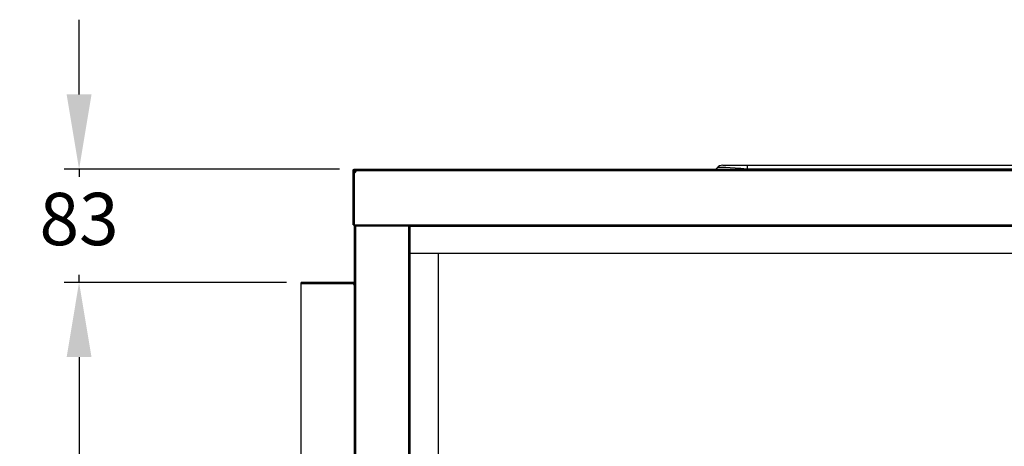
# Model space of a CAD drawing. Units: millimetres. Extents: x 2247 to 5761, y 78 to 1543.
# Drawn here: x 2247 to 2972, y 1230 to 1543 of the extents above; entities that cross this region are included whole.
import ezdxf

# ---------------------------------------------------------------- set-up
doc = ezdxf.new("R2010")
doc.units = ezdxf.units.MM
doc.header["$PDSIZE"] = -1
doc.dimstyles.new('ISO-25', dxfattribs={"dimtxt": 2.5, "dimasz": 2.5, "dimexe": 1.25, "dimexo": 0.625, "dimtad": 1, "dimtxsty": 'Standard', "dimcen": 2.5, "dimadec": 0, "dimazin": 0, "dimtfac": 1, "dimtmove": 0, "dimatfit": 3, "dimfxl": 0, "dimarcsym": 0})

# ---------------------------------------------------------------- blocks, each defined once
blk = doc.blocks.new('*D0')
at = {"color": 0, "lineweight": -2}
for p, q in [((2443.01, 1350.2), (2279.4, 1350.2)), ((2290.4, 1295.2), (2290.4, 1042.8)), ((2290.4, 718.38), (2290.4, 970.78)), ((2443.01, 663.38), (2279.4, 663.38))]:
    blk.add_line(p, q, dxfattribs=at)
at = {"color": 0}
for points in [[(2281.24, 1295.2), (2299.57, 1295.2), (2290.4, 1350.2)], [(2281.24, 718.38), (2299.57, 718.38), (2290.4, 663.38)]]:
    blk.add_solid(points, dxfattribs=at)
at = {"layer": 'Defpoints', "color": 0}
for p in [(2290.4, 1350.2), (2454.01, 1350.2), (2454.01, 663.38)]:
    blk.add_point(p, dxfattribs=at)
at = {"color": 0, "insert": (2290.4, 1006.79), "char_height": 38.5, "attachment_point": 5}
blk.add_mtext('687', dxfattribs=at)
blk = doc.blocks.new('*D1')
at = {"color": 0, "lineweight": -2}
for p, q in [((2290.4, 1488.38), (2290.4, 1543.38)), ((2482.03, 1433.38), (2279.4, 1433.38)), ((2290.4, 1433.38), (2290.4, 1427.8)), ((2290.4, 1350.2), (2290.4, 1355.78)), ((2443.01, 1350.2), (2279.4, 1350.2)), ((2290.4, 1295.2), (2290.4, 1240.2))]:
    blk.add_line(p, q, dxfattribs=at)
at = {"color": 0}
for points in [[(2281.24, 1488.38), (2299.57, 1488.38), (2290.4, 1433.38)], [(2281.24, 1295.2), (2299.57, 1295.2), (2290.4, 1350.2)]]:
    blk.add_solid(points, dxfattribs=at)
at = {"layer": 'Defpoints', "color": 0}
for p in [(2493.03, 1433.38), (2290.4, 1350.2), (2454.01, 1350.2)]:
    blk.add_point(p, dxfattribs=at)
at = {"color": 0, "insert": (2290.4, 1391.79), "char_height": 38.5, "attachment_point": 5}
blk.add_mtext('83', dxfattribs=at)

msp = doc.modelspace()

# ---------------------------------------------------------------- linework, layer by layer
for p, q in [((2764.47, 1436.38), (2782.18, 1436.38)), ((2782.18, 1436.38), (3307.05, 1436.38)), ((2782.18, 1436.38), (2782.18, 1433.43)), ((2492.12, 1432.47), (2493.02, 1432.47)), ((2492.12, 1430.94), (2492.12, 1432.47)), ((2492.12, 1430.94), (2493.01, 1430.94)), ((2492.12, 1392.49), (2492.12, 1430.94)), ((2493.01, 1430.94), (2493.01, 1392.5)), ((2493.02, 1430.94), (2493.02, 1432.47)), ((2493.92, 1431.57), (2493.02, 1431.57)), ((2493.03, 1433.38), (2493.03, 1432.48)), ((2493.03, 1433.38), (2494.56, 1433.38)), ((2493.03, 1432.48), (2494.56, 1432.48)), ((2493.92, 1431.57), (2493.92, 1431.23)), ((2493.93, 1431.58), (2493.93, 1432.48)), ((2494.27, 1431.58), (2493.93, 1431.58)), ((2494.56, 1433.38), (3594.67, 1433.38)), ((2494.56, 1432.47), (3594.67, 1432.47)), ((2759.2, 1433.38), (2759.95, 1434.27)), ((2782.18, 1433.43), (2782.14, 1433.38)), ((3307.05, 1433.43), (2782.18, 1433.43)), ((2492.12, 1392.49), (2493.01, 1392.49)), ((2493.01, 1392.5), (3596.22, 1392.5)), ((2493.01, 1392.5), (2493.01, 1391.86)), ((2493.01, 1391.86), (2534.01, 1391.86)), ((2493.01, 1391.86), (2493.01, 1391.61)), ((2493.02, 1391.61), (2493.01, 1391.61)), ((2493.02, 1391.86), (2493.02, 620.14)), ((2493.93, 1391.86), (2493.93, 620.14)), ((2532.9, 1391.86), (2532.9, 619.9)), ((2533.81, 1391.86), (2533.81, 619.9)), ((2533.81, 1391.86), (2533.81, 1371.59)), ((2534.01, 1391.61), (2533.81, 1391.61)), ((2534.01, 1391.86), (2534.01, 1391.59)), ((2534.01, 1391.59), (3555.22, 1391.59)), ((2534.01, 1391.59), (2534.01, 1391.58)), ((2534.01, 1391.58), (2534.01, 1371.6)), ((2534.01, 1391.58), (3553.83, 1391.58)), ((2533.81, 1371.59), (2533.82, 1371.59)), ((2533.82, 1371.59), (2533.82, 640.18)), ((2533.82, 1371.59), (2554.8, 1371.59)), ((2534.01, 1371.6), (3553.83, 1371.6)), ((2554.8, 1371.59), (2554.8, 640.18)), ((2454.01, 1348.99), (2454.01, 1350.2)), ((2492.46, 1350.2), (2454.01, 1350.2)), ((2454.01, 664.59), (2454.01, 1348.99)), ((2492.46, 1348.99), (2454.01, 1348.99)), ((2492.46, 1349), (2492.46, 1350.2)), ((2493.02, 1350.2), (2492.46, 1350.2)), ((2493.02, 1349), (2492.46, 1349))]:
    msp.add_line(p, q)
for centre, radius, start, end in [((2764.47, 1430.48), 5.9, 90, 140), ((2493.01, 1432.49), 1.55, 270, 359.44838), ((2494.01, 1349.09), 1.55, 183.77693, 230.20328), ((3231.32, 921.98), 323.9, 105, 151.39515)]:
    msp.add_arc(centre, radius, start, end)
msp.add_ellipse((2790.58, 1430.48), major_axis=(30.67, -3.71), ratio=0.06478, start_param=1.855796, end_param=3.099391)
for points, knots in [([(2492.12, 1432.47), (2492.13, 1432.59), (2492.16, 1432.83), (2492.37, 1433.13), (2492.67, 1433.34), (2492.91, 1433.37), (2493.03, 1433.38)], [0, 0, 0, 0, 0.250015, 0.500021, 0.750026, 1, 1, 1, 1]), ([(2493.02, 1432.47), (2493.02, 1432.47), (2493.02, 1432.48), (2493.02, 1432.48), (2493.02, 1432.48), (2493.03, 1432.48), (2493.03, 1432.48)], [0, 0, 0, 0, 0.25251, 0.502581, 0.750513, 1, 1, 1, 1]), ([(2493.93, 1432.48), (2493.81, 1432.47), (2493.57, 1432.44), (2493.27, 1432.23), (2493.06, 1431.93), (2493.03, 1431.69), (2493.02, 1431.57)], [0, 0, 0, 0, 0.250018, 0.500003, 0.750023, 1, 1, 1, 1]), ([(2493.93, 1431.58), (2493.93, 1431.58), (2493.92, 1431.58), (2493.92, 1431.58), (2493.92, 1431.58), (2493.92, 1431.57), (2493.92, 1431.57)], [0, 0, 0, 0, 0.249185, 0.5, 0.750815, 1, 1, 1, 1]), ([(2494.56, 1433.38), (2494.56, 1433.37), (2494.56, 1433.34), (2494.56, 1433.13), (2494.56, 1432.83), (2494.56, 1432.59), (2494.56, 1432.47)], [0, 0, 0, 0, 0.25001, 0.500012, 0.74999, 1, 1, 1, 1]), ([(2492.46, 1350.2), (2492.46, 1350.19), (2492.46, 1350.18), (2492.46, 1350.06), (2492.46, 1349.85), (2492.46, 1349.57), (2492.46, 1349.27), (2492.46, 1349.09), (2492.46, 1348.99)], [0, 0, 0, 0, 0.160721, 0.298844, 0.506557, 0.706042, 0.841293, 1, 1, 1, 1])]:
    msp.add_open_spline(points, degree=3, knots=knots)

# ---------------------------------------------------------------- dimensions: what is measured, and where the dimension line sits
dim = msp.add_linear_dim(base=(2290.4, 1350.2), p1=(2493.03, 1433.38), p2=(2454.01, 1350.2), angle=90, dimstyle='ISO-25', override={"dimscale": 11, "dimtxt": 3.5, "dimasz": 5, "dimexe": 1, "dimexo": 1, "dimgap": 1.524, "dimtih": 1, "dimtoh": 1, "dimdec": 0, "dimzin": 0, "dimadec": 2, "dimtdec": 0, "dimtzin": 0})
dim.commit()
dim.dimension.update_dxf_attribs({"geometry": '*D1', "text_midpoint": (2290.4, 1391.79), "dimtype": 160})
dim = msp.add_linear_dim(base=(2290.4, 1350.2), p1=(2454.01, 663.38), p2=(2454.01, 1350.2), angle=90, dimstyle='ISO-25', override={"dimscale": 11, "dimtxt": 3.5, "dimasz": 5, "dimexe": 1, "dimexo": 1, "dimgap": 1.524, "dimtih": 1, "dimtoh": 1, "dimdec": 0, "dimzin": 0, "dimadec": 2, "dimtdec": 0, "dimtzin": 0})
dim.commit()
dim.dimension.update_dxf_attribs({"geometry": '*D0', "text_midpoint": (2290.4, 1006.79)})

doc.saveas('drawing.dxf')
